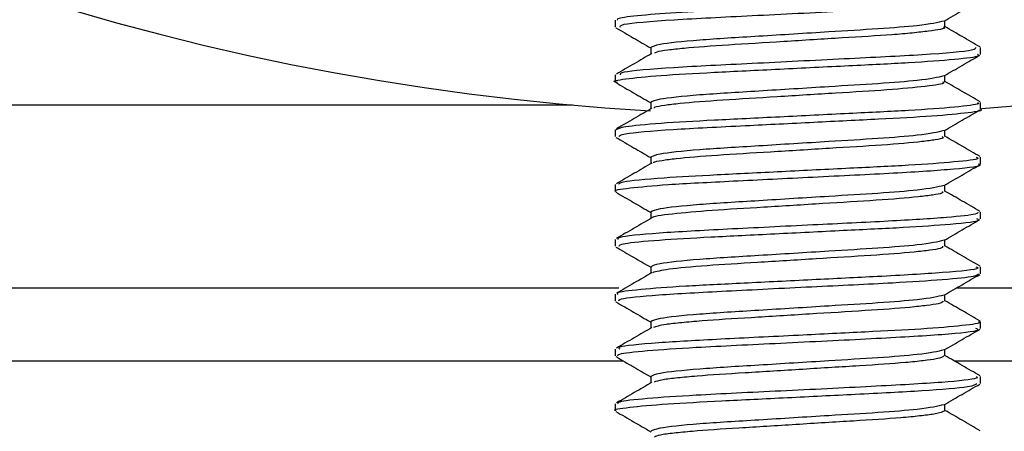
# Model space of a CAD drawing. Extents: x 0 to 16.5, y 0 to 11.7.
# Drawn here: x 9.8 to 10, y 6.1 to 6.2 of the extents above; entities that cross this region are included whole.
import ezdxf

# ---------------------------------------------------------------- set-up
doc = ezdxf.new("R2010")
doc.units = 0
doc.linetypes.add('SLD-SOLID', pattern=[0])
doc.layers.get('0').update_dxf_attribs({"linetype": 'CONTINUOUS'})
doc.layers.add('BRAND_TABLE', color=5, linetype='SLD-SOLID')
doc.styles.add('SLDTEXTSTYLE14', font='TXT', dxfattribs={"width": 0.75})
doc.dimstyles.new('SLDDIMSTYLE1', dxfattribs={"dimtxt": 0.1377952755905512, "dimasz": 0.13, "dimexe": 0, "dimexo": 0.0625, "dimgap": 0.0344488188976378, "dimtad": 1, "dimlfac": 10, "dimrnd": 1e-09, "dimzin": 12, "dimtxsty": 'SLDTEXTSTYLE14', "dimsah": 1, "dimcen": 0.09, "dimazin": 3, "dimtfac": 1, "dimtmove": 0, "dimatfit": 3, "dimtolj": 1, "dimtzin": 12})

# ---------------------------------------------------------------- blocks, each defined once
blk = doc.blocks.new('_D_2')
at = {"layer": 'BRAND_TABLE'}
for p, q in [((8.094369427721835, 6.437403004937574), (8.094369427721835, 6.687403004937573)), ((9.889233924674738, 6.437403004937574), (8.054999348981678, 6.437403004937574)), ((8.094369427721835, 5.662883030736519), (8.094369427721835, 6.437403004937574)), ((8.562462271101523, 5.662883030736519), (8.054999348981678, 5.662883030736519)), ((8.094369427721835, 5.662883030736519), (8.094369427721835, 5.412883030736519))]:
    blk.add_line(p, q, dxfattribs=at)
for points in [[(8.094369427721835, 6.437403004937574), (8.114369427721835, 6.567403004937574), (8.074369427721836, 6.567403004937574)], [(8.094369427721835, 5.662883030736519), (8.074369427721836, 5.532883030736519), (8.114369427721835, 5.532883030736519)]]:
    blk.add_solid(points, dxfattribs=at)
at = {"layer": 'BRAND_TABLE', "insert": (7.916741990139985, 5.847229276253781), "char_height": 0.1377952755905512, "attachment_point": 1, "rotation": 90, "style": 'SLDTEXTSTYLE14'}
blk.add_mtext('7.75', dxfattribs=at)

msp = doc.modelspace()

# ---------------------------------------------------------------- linework, layer by layer
at = {"color": 7, "linetype": 'SLD-SOLID'}
for p, q in [((9.9089189640562, 6.172034080599131), (9.9089189640562, 6.171296902491815)), ((9.948289042796356, 6.168342609352664), (9.948289042796356, 6.169078082760821)), ((9.9089189640562, 6.166129579627946), (9.9089189640562, 6.165390517448497)), ((9.90433600667237, 6.162883030736523), (9.69497901098116, 6.162883030736521)), ((9.948289042796356, 6.162436791814909), (9.948289042796356, 6.163175286483516)), ((9.9089189640562, 6.16022319465611), (9.9089189640562, 6.159486496217576)), ((9.948289042796356, 6.156533048896753), (9.948289042796356, 6.157270963218512)), ((9.9089189640562, 6.154318783687226), (9.9089189640562, 6.153576606456848)), ((9.948289042796356, 6.150627445070155), (9.948289042796356, 6.151361977905256)), ((9.9089189640562, 6.148412328788996), (9.9089189640562, 6.147675387405993)), ((9.948289042796356, 6.144717847826678), (9.948289042796356, 6.145459755379533)), ((9.67886570551962, 6.143197991366441), (9.909320646011308, 6.143197991366442)), ((9.945725612074595, 6.143197991366443), (10.17834230125916, 6.143197991366445)), ((9.9089189640562, 6.142504819795322), (9.9089189640562, 6.141768651224494)), ((9.948289042796356, 6.13881586144337), (9.948289042796356, 6.139554686597834)), ((9.9089189640562, 6.136599725075986), (9.9089189640562, 6.13586282048771)), ((8.676635499447986, 6.13532397561841), (9.909790312847706, 6.13532397561841)), ((9.945452448227703, 6.13532397561841), (10.55065124747948, 6.135323975618408)), ((9.948289042796356, 6.13290576876939), (9.948289042796356, 6.133646879570339)), ((9.9089189640562, 6.130695497614075), (9.9089189640562, 6.129954666986768))]:
    msp.add_line(p, q, dxfattribs=at)
for radius, start, end in [(0.2755905511811024, 202.7716832336746, 266.6952615713022), (0.2755905511811027, 274.1198488585232, 337.2283167733635)]:
    msp.add_arc((9.928604003395636, 6.43740300493757), radius, start, end, dxfattribs=at)
for points, knots in [([(9.94811298762329, 6.174983902802495), (9.948058246166969, 6.174908710967387), (9.947930949761723, 6.174733859018676), (9.945180374092514, 6.174421344124378), (9.940624627418515, 6.174099490027733), (9.934703042379923, 6.173817146192714), (9.928105650659802, 6.17348403855727), (9.921569492983416, 6.173156072882863), (9.915799904736081, 6.172875279052644), (9.911503644823089, 6.172546853368518), (9.909112191952365, 6.172253621877355), (9.909146440404426, 6.17209442183347), (9.909159421518131, 6.172034080599131)], [0, 0, 0, 0, 0.08161224466707968, 0.1897820421386567, 0.2966542976246488, 0.4001991012806355, 0.5080646811449789, 0.6154763580406594, 0.7188919371638767, 0.8263383701360532, 0.9341774232752853, 1, 1, 1, 1]), ([(9.909460823069816, 6.171296902491815), (9.909438980515493, 6.171390857715549), (9.909382132407309, 6.171635388489921), (9.914734927790555, 6.17209134789636), (9.923531791757096, 6.172512889438033), (9.933737732412407, 6.173032295060816), (9.942517988599787, 6.173453714837827), (9.947840839178026, 6.173908842070265), (9.94777005746488, 6.17415239823443), (9.947743027878298, 6.174245405624815)], [0, 0, 0, 0, 0.1010736495361886, 0.263057409766255, 0.4194569147815745, 0.5815326302409864, 0.7379258998243966, 0.8999211199234944, 1, 1, 1, 1]), ([(9.944364029298887, 6.171939812267492), (9.94500761786858, 6.172312968038746), (9.946291196862003, 6.173057193358794), (9.947574233775088, 6.173800582917692), (9.948213953918437, 6.17417123575732)], [0, 0, 0, 0, 0.5014016067489556, 1, 1, 1, 1]), ([(9.944358675505281, 6.171941931413699), (9.943658661254604, 6.171773747255767), (9.94246152199417, 6.171486124742013), (9.93740976387596, 6.171089855922997), (9.931457008355741, 6.170739374203633), (9.924321319887458, 6.170285047653819), (9.917612745131539, 6.169889377447961), (9.91342615941699, 6.169441445744066), (9.912964046466898, 6.169188743983347), (9.912764364639445, 6.169079550009513)], [0, 0, 0, 0, 0.1715740179927415, 0.2934197308284311, 0.4133163534568889, 0.5709543701866809, 0.722779569627927, 0.8802113592950722, 1, 1, 1, 1]), ([(9.94445330035806, 6.171294742245974), (9.944453240118827, 6.171418882650749), (9.944453127369709, 6.171651234903716), (9.944453236331094, 6.171883422933255), (9.944453287076946, 6.171991558298777)], [0, 0, 0, 0, 0.5342767422733561, 1, 1, 1, 1]), ([(9.94823333032103, 6.169145647530409), (9.947589015081888, 6.169518823350055), (9.946329381645436, 6.170248380423279), (9.945068980457906, 6.170979333867552), (9.944453287221956, 6.17133639723427)], [0, 0, 0, 0, 0.5115101111920857, 1, 1, 1, 1]), ([(9.90899405309618, 6.171218479767645), (9.909633771873885, 6.170847828734662), (9.910887064351012, 6.170121675044218), (9.91214088666512, 6.169394704771511), (9.912754719756538, 6.169038802340327)], [0, 0, 0, 0, 0.5104305574165322, 1, 1, 1, 1]), ([(9.944254999475849, 6.171299392070305), (9.944317410725473, 6.171274664592688), (9.94468137990669, 6.171130459183618), (9.943274266462783, 6.170912303907275), (9.941036352092036, 6.170649706820441), (9.938094330964395, 6.170398788358003), (9.934364917300906, 6.170177472062455), (9.930278264974923, 6.16992226496394), (9.92605885595115, 6.169659303511432), (9.92095828591581, 6.16935251780941), (9.916812906359235, 6.169060188350503), (9.914540063420917, 6.1687983138382), (9.913260769218612, 6.168613165741755), (9.913197679632841, 6.16850692601193), (9.913170093995134, 6.168460473167754)], [0, 0, 0, 0, 0.02722102566974305, 0.1587472528558169, 0.2259632422769925, 0.2921335263642564, 0.4200356441723427, 0.4865888578842512, 0.5538554691806239, 0.6845143674160981, 0.8138364674227322, 0.8810334610607753, 0.9479824157643495, 1, 1, 1, 1]), ([(9.909181273197637, 6.16530878497178), (9.909086803784799, 6.165327915776833), (9.908421872223899, 6.165462569689496), (9.90981283282283, 6.165698663084544), (9.913439000230326, 6.166085598844655), (9.919439003104722, 6.166413455788623), (9.926644104549808, 6.166764903706796), (9.934122771718613, 6.167146080097514), (9.94087643326836, 6.16746420801619), (9.9457794021452, 6.167830844179752), (9.948283499125296, 6.16813561935445), (9.948037606673628, 6.168294991675148), (9.947964138285794, 6.168342609352664)], [0, 0, 0, 0, 0.01900207470247243, 0.1337478323655595, 0.2523246704950559, 0.3667244382171109, 0.4828875657096553, 0.6012209821264658, 0.7148207486592646, 0.8321265341251373, 0.9498423281616986, 1, 1, 1, 1]), ([(9.912885465615002, 6.168455307498028), (9.912250576216346, 6.168085655019457), (9.910977540575287, 6.167344453825952), (9.90969467786089, 6.166601794816652), (9.909051605511372, 6.166229515329035)], [0, 0, 0, 0, 0.4987208355980376, 1, 1, 1, 1]), ([(9.947743029379865, 6.169078082760821), (9.947770057059248, 6.16898507501742), (9.94784083361521, 6.168741518489245), (9.942517971818626, 6.168286390941326), (9.933737709300678, 6.167864971117024), (9.923531768524573, 6.167345565487008), (9.914734910738616, 6.166924023989795), (9.909382126696224, 6.166468064894761), (9.909438980144616, 6.166223534490627), (9.909460824699918, 6.166129579627946)], [0, 0, 0, 0, 0.1000792509823048, 0.2620744684287435, 0.4184677416814916, 0.5805434587723459, 0.7369429627582703, 0.8989267289712106, 1, 1, 1, 1]), ([(9.912754706494306, 6.169080173070607), (9.912754765814949, 6.168958249860584), (9.912754879450489, 6.168724691882995), (9.912754770369645, 6.168490968711435), (9.912754718231778, 6.168379254985358)], [0, 0, 0, 0, 0.522025457162224, 1, 1, 1, 1]), ([(9.944364029298887, 6.166034300456468), (9.945007736820632, 6.166407519041377), (9.946291348699374, 6.167151751154209), (9.947574352633247, 6.167895133862372), (9.948213953918437, 6.168265723946297)], [0, 0, 0, 0, 0.5014814309582594, 1, 1, 1, 1]), ([(9.944358675505281, 6.166036419602677), (9.943658661298402, 6.165868235445461), (9.942461522112865, 6.165580612932931), (9.937409763558868, 6.165184344106782), (9.931457009692997, 6.164833862414501), (9.924321313214095, 6.164379535733541), (9.917612769179561, 6.163983866030648), (9.913426397993055, 6.163535967072201), (9.912964292745428, 6.163283294670824), (9.91276464554519, 6.163174130497137)], [0, 0, 0, 0, 0.1715796903124272, 0.2934294314260788, 0.4133300178946375, 0.5709732462132002, 0.7228034650686771, 0.880240459506627, 1, 1, 1, 1]), ([(9.94445330035806, 6.16538923043495), (9.944453233597395, 6.1655134310445), (9.944453108695974, 6.165745795908403), (9.944453229433606, 6.165977969749038), (9.944453285636147, 6.166086045083366)], [0, 0, 0, 0, 0.5345068418026945, 0.9999999999999999, 0.9999999999999999, 0.9999999999999999, 0.9999999999999999]), ([(9.90899405309618, 6.165312967956621), (9.909633652885269, 6.164942379706771), (9.910886913870003, 6.16421623219569), (9.912140769051353, 6.163489254760456), (9.912754721196293, 6.163133289125568)], [0, 0, 0, 0, 0.5103484404940184, 1, 1, 1, 1]), ([(9.94419338691768, 6.165393521400749), (9.944267036581566, 6.16535599720206), (9.944573546035368, 6.165199831904919), (9.942592635463894, 6.164897301864684), (9.938503548977888, 6.164509596813357), (9.933679884782451, 6.164230194789781), (9.92955578551333, 6.163971841745937), (9.925348728154294, 6.163709182636986), (9.920326615714178, 6.163412377668046), (9.916325292985713, 6.163110276189561), (9.91422513706158, 6.162847899214809), (9.91312621900677, 6.162679084556869), (9.913127821953852, 6.162586832822716), (9.91312839215277, 6.162554017117398)], [0, 0, 0, 0, 0.04184395345111906, 0.1741429171701136, 0.3064478921783808, 0.434689700138757, 0.5015799254943154, 0.5688764649605959, 0.6987404352051036, 0.8290588558829884, 0.8963780113342683, 0.9631396777989027, 1, 1, 1, 1]), ([(9.94823333032103, 6.163240135719385), (9.947588909304729, 6.163613369930325), (9.946329295976051, 6.16434290974192), (9.945068873371634, 6.165073881205754), (9.944453285810809, 6.165430886022137)], [0, 0, 0, 0, 0.511602252555867, 1, 1, 1, 1]), ([(9.947964137792741, 6.163175286483516), (9.94803760820857, 6.163127668450741), (9.948283506195576, 6.1629682957526), (9.945779272631027, 6.162663520707151), (9.9408768354112, 6.162296881948257), (9.93412120550134, 6.16197876410843), (9.926650064685422, 6.16159754862754), (9.919417270395074, 6.161246244416945), (9.913519911374095, 6.160917855650371), (9.90959854227478, 6.160542135388728), (9.90919822681986, 6.16032561670513), (9.909008861502898, 6.160223194656111)], [0, 0, 0, 0, 0.0515659793539059, 0.1725860726072168, 0.2931846206448936, 0.4099731443500772, 0.5316281909511794, 0.6510520009669447, 0.7686629921775895, 0.8905682874031069, 1, 1, 1, 1]), ([(9.912754706494306, 6.163174661259584), (9.912754772202044, 6.163052798122107), (9.912754898128565, 6.162819251804462), (9.912754777281446, 6.162585513332055), (9.912754719491664, 6.162473738262383)], [0, 0, 0, 0, 0.5217943006131546, 1, 1, 1, 1]), ([(9.912885465615, 6.162549795687004), (9.912250767322508, 6.162180213423713), (9.910977948172933, 6.161439055951536), (9.90969486978233, 6.160696353362638), (9.909051605511372, 6.160324003518012)], [0, 0, 0, 0, 0.4986555181122934, 1, 1, 1, 1]), ([(9.909326864458736, 6.159486496217576), (9.909385361855872, 6.159587410107427), (9.909526078203827, 6.159830159951567), (9.914666694680328, 6.160272822737095), (9.922273351228275, 6.16064118802924), (9.930319085026863, 6.16104742313329), (9.937436460328557, 6.161397579445337), (9.943453616915694, 6.161717496434489), (9.947138291032683, 6.162097414954612), (9.94871149265695, 6.162320681922035), (9.94827596246004, 6.162435079241235), (9.948269442398601, 6.162436791814909)], [0, 0, 0, 0, 0.1082665666077563, 0.2604368160642336, 0.4070678088699282, 0.5270739370169859, 0.6451840986796465, 0.7609549433399398, 0.8812265894992675, 0.9982219144867686, 1, 1, 1, 1]), ([(9.944364029298887, 6.160128788645444), (9.945007855501615, 6.160502070096729), (9.946291500159552, 6.161246309363194), (9.947574471213615, 6.16198968485767), (9.948213953918437, 6.162360212135273)], [0, 0, 0, 0, 0.5015610813694148, 1, 1, 1, 1]), ([(9.944358675505281, 6.160130907791653), (9.943658661342214, 6.159962723635155), (9.942461522231604, 6.159675101123852), (9.937409763241664, 6.159278832290566), (9.931457011030718, 6.15892835062538), (9.92432130653841, 6.158474023813223), (9.91761279323596, 6.158078354613471), (9.913426636585477, 6.157630488403229), (9.912964539040061, 6.157377845363814), (9.912764926476157, 6.15726871099305)], [0, 0, 0, 0, 0.171585363516598, 0.2934391335363412, 0.4133436844630825, 0.5709921251830592, 0.7228273642354445, 0.8802695642557792, 1, 1, 1, 1]), ([(9.94445330035806, 6.159483718623926), (9.944453226738544, 6.159607979707799), (9.9444530890638, 6.159840358480068), (9.944453222184086, 6.160072516748461), (9.944453284120286, 6.160180531844142)], [0, 0, 0, 0, 0.534735090725415, 1, 1, 1, 1]), ([(9.90899405309618, 6.159407456145597), (9.909633534174942, 6.159036930730903), (9.910886763788453, 6.158310789743038), (9.912140651757563, 6.157583804782075), (9.912754722711108, 6.157227775886998)], [0, 0, 0, 0, 0.5102664921634237, 1, 1, 1, 1]), ([(9.944162378592825, 6.159486981565914), (9.944240348255201, 6.159436603720926), (9.944409514244565, 6.159327302003697), (9.943456424968462, 6.159144941018971), (9.94160441592957, 6.158882385967689), (9.937876406006549, 6.158565958783162), (9.93299310070742, 6.158281898281551), (9.928828766652122, 6.158021273929998), (9.92464555702317, 6.157759623130985), (9.919710891689162, 6.15747150081511), (9.915859293552819, 6.157159908149848), (9.913944667874256, 6.156897666444637), (9.912999902914393, 6.156745624447033), (9.91304388700867, 6.156666864838032), (9.913054734210844, 6.156647441421089)], [0, 0, 0, 0, 0.05658970237596728, 0.1227792028146645, 0.1900178033223557, 0.3215972599225236, 0.4502196549571892, 0.5172869544163025, 0.5844502780393854, 0.7134559994305306, 0.8445660343978179, 0.9118440659848236, 0.9782592945280864, 1, 1, 1, 1]), ([(9.94823333032103, 6.157334623908363), (9.947588803218723, 6.157707916476588), (9.946329209661227, 6.158437438807482), (9.945068765928635, 6.159168428534937), (9.944453284328276, 6.159525374835408)], [0, 0, 0, 0, 0.5116945053196996, 1, 1, 1, 1]), ([(9.909037308540084, 6.153576606456848), (9.908998790518641, 6.153587844028197), (9.90857618183277, 6.15371113943855), (9.910292051263053, 6.15395153010457), (9.914448758303864, 6.154350556946295), (9.921554507014255, 6.154699568942199), (9.93041956975303, 6.155151764664591), (9.93935039772412, 6.155567488318025), (9.945851793722207, 6.156010692134461), (9.948610519147948, 6.156346893062906), (9.948142392650823, 6.156510714836124), (9.948078572284556, 6.156533048896753)], [0, 0, 0, 0, 0.01180847282361321, 0.1295591776331653, 0.2498687722398258, 0.385892885071189, 0.5266989891420683, 0.6754940876392058, 0.8254038086278705, 0.9761970472714135, 0.9999999999999999, 0.9999999999999999, 0.9999999999999999, 0.9999999999999999]), ([(9.912885465615, 6.156644283875981), (9.912250958718214, 6.156274771788332), (9.910978356365531, 6.155533657776066), (9.909695062032421, 6.154790911876234), (9.909051605511372, 6.154418491706988)], [0, 0, 0, 0, 0.4985900705336755, 1, 1, 1, 1]), ([(9.947801065997323, 6.157270963218512), (9.947932238248752, 6.157219846588601), (9.948351154564183, 6.15705659872157), (9.945689943002739, 6.156753848703626), (9.940888903271727, 6.156392097441262), (9.934236624700828, 6.156078900286706), (9.926885583055148, 6.155704185452808), (9.919722583020299, 6.155354663647838), (9.913511371245832, 6.155015359560626), (9.909393170554837, 6.15462922542434), (9.909316681686919, 6.154408636490641), (9.9092855253678, 6.154318783687226)], [0, 0, 0, 0, 0.05445264398589619, 0.1739018789077724, 0.2928379374222281, 0.4079800261527617, 0.5279306995151248, 0.6459667696112346, 0.7616900033232658, 0.9029288508543689, 1, 1, 1, 1]), ([(9.912754706494306, 6.15726914944856), (9.912754778914163, 6.157147346633821), (9.912754917765222, 6.156913813311055), (9.912754784549898, 6.156680058175228), (9.91275472081503, 6.156568221544074)], [0, 0, 0, 0, 0.521565031042207, 1, 1, 1, 1]), ([(9.944364029298887, 6.15422327683442), (9.945007973912338, 6.154596621205318), (9.94629165124821, 6.155340867988945), (9.947574589517052, 6.156084235903981), (9.948213953918437, 6.156454700324248)], [0, 0, 0, 0, 0.5016405567493747, 1, 1, 1, 1]), ([(9.90899405309618, 6.153501944334574), (9.909633415742022, 6.153131481807462), (9.910886614100864, 6.152405347689357), (9.912140534783079, 6.151678354836788), (9.912754724301108, 6.151322262624528)], [0, 0, 0, 0, 0.5101847136428899, 1, 1, 1, 1]), ([(9.944358675505281, 6.154225395980629), (9.943658661386042, 6.154057211824849), (9.942461522350385, 6.153769589314773), (9.937409762924352, 6.153373320474347), (9.931457012368902, 6.153022838836264), (9.924321299860399, 6.15256851189287), (9.917612817300741, 6.152172843196431), (9.913426875194242, 6.151725009737149), (9.912964785350777, 6.151472396062315), (9.912765207432336, 6.151363291497247)], [0, 0, 0, 0, 0.1715910376051001, 0.2934488371589554, 0.4133573531618537, 0.5710110070957465, 0.722851267127582, 0.8802986735417406, 1, 1, 1, 1]), ([(9.944161649398657, 6.153577615188002), (9.944216122911516, 6.153515148836517), (9.94432198855806, 6.153393749640093), (9.943187775908228, 6.153194813130371), (9.94115781649303, 6.152931861697825), (9.937268845742123, 6.152624016768853), (9.93229434904251, 6.152332784394009), (9.928100472059043, 6.152070652776577), (9.923956427067376, 6.151810862811613), (9.919050787402202, 6.151528429011966), (9.914909120010213, 6.151147330222075), (9.912832035687517, 6.15087274754315), (9.912943796847753, 6.150747353125808), (9.912949207376679, 6.150741282590028)], [0, 0, 0, 0, 0.07065660685975861, 0.1373164126076634, 0.2047241242042308, 0.3357513805902907, 0.4652629565252958, 0.5325909514310936, 0.5997039078267647, 0.7283570340525455, 0.8604355550304235, 0.9932434714823678, 1, 1, 1, 1]), ([(9.94445330035806, 6.153578206812903), (9.944453219541973, 6.153702528651422), (9.944453068472969, 6.153934922681068), (9.944453214582609, 6.154167063938652), (9.944453282529231, 6.154275018581015)], [0, 0, 0, 0, 0.5349614132027691, 1, 1, 1, 1]), ([(9.94823333032103, 6.151429112097339), (9.947588696822786, 6.15180246298937), (9.946329122694259, 6.152531967623778), (9.945068658128076, 6.15326297585563), (9.944453282774434, 6.153619863674026)], [0, 0, 0, 0, 0.5117868679926516, 1, 1, 1, 1]), ([(9.948007698695822, 6.151361977905256), (9.948005034253834, 6.151290656694163), (9.947998257098376, 6.151109247251867), (9.944775755817686, 6.150750590286446), (9.938651416796459, 6.150374405430227), (9.930007637614988, 6.149960868246302), (9.920807904123189, 6.149501034943983), (9.91317643526476, 6.149098575107409), (9.909181809654385, 6.148688225650435), (9.909204148383813, 6.14848059678533), (9.909211493317754, 6.148412328788996)], [0, 0, 0, 0, 0.07784899474660988, 0.1980132208032524, 0.3360202102158586, 0.4743268332814204, 0.6258231653995874, 0.7730627167120452, 0.9253834305930208, 1, 1, 1, 1]), ([(9.912754706494306, 6.151363637637536), (9.912754785951124, 6.151241895404896), (9.912754938360623, 6.151008376465504), (9.912754792175214, 6.150774603249646), (9.912754722201774, 6.150662704830344)], [0, 0, 0, 0, 0.5213377251473539, 1, 1, 1, 1]), ([(9.912885465615, 6.150738772064956), (9.912251150404135, 6.150369330113747), (9.910978765158239, 6.149628259302449), (9.909695254612016, 6.148885470357831), (9.909051605511372, 6.148512979895965)], [0, 0, 0, 0, 0.4985244939851216, 1, 1, 1, 1]), ([(9.909340590610851, 6.147675387405993), (9.909378803061527, 6.147774052172916), (9.909460357605088, 6.147984626472385), (9.913352081249569, 6.148352877398819), (9.91904286813391, 6.148680267558586), (9.926125616251309, 6.149021464028981), (9.933497175794955, 6.149398936971235), (9.940270580098641, 6.149715738417676), (9.945573704731116, 6.150091829234145), (9.948443536384024, 6.150410401116707), (9.94799879467439, 6.150584647049903), (9.947889557894245, 6.150627445070155)], [0, 0, 0, 0, 0.1060213532119392, 0.2262750207345417, 0.3425538920597385, 0.4599394711839674, 0.5800777082237956, 0.6955210479623496, 0.8139394264214961, 0.9543000858040305, 1, 1, 1, 1]), ([(9.944364029298887, 6.148317765023398), (9.94500809205361, 6.148691172367657), (9.946291801970975, 6.149435427034658), (9.947574707544407, 6.150178787001706), (9.948213953918437, 6.150549188513225)], [0, 0, 0, 0, 0.5017198558731435, 1, 1, 1, 1]), ([(9.944358675505281, 6.148319884169606), (9.943658661429884, 6.148151700014543), (9.942461522469205, 6.147864077505695), (9.937409762606928, 6.147467808658127), (9.931457013707556, 6.147117327047157), (9.92432129318006, 6.146662999972476), (9.917612841373904, 6.146267331779528), (9.913427113819331, 6.145819531073957), (9.912965031677562, 6.145566946766323), (9.912765488413712, 6.145457872009722)], [0, 0, 0, 0, 0.1715967125777827, 0.2934585422936637, 0.4133710239905882, 0.5710298919507609, 0.7228751737444546, 0.8803277873637384, 1, 1, 1, 1]), ([(9.94445330035806, 6.147672695001879), (9.944453212007392, 6.147797077885821), (9.944453046923273, 6.14802948857163), (9.944453206629243, 6.148261611326459), (9.944453280862856, 6.148369505293899)], [0, 0, 0, 0, 0.5351857360159136, 1, 1, 1, 1]), ([(9.90899405309618, 6.147596432523549), (9.909633297585643, 6.14722603293685), (9.910886464801766, 6.146499906037723), (9.912140418127233, 6.145772904925015), (9.912754725966423, 6.14541674933807)], [0, 0, 0, 0, 0.5101031061440242, 1, 1, 1, 1]), ([(9.94419090280979, 6.147670957386177), (9.944203802484434, 6.147595239607126), (9.94422678548231, 6.14746033530893), (9.942887107169394, 6.147244448958082), (9.940687606676276, 6.146981673079718), (9.9366463997814, 6.146683758458289), (9.931587740175136, 6.146382968619071), (9.92737707456552, 6.146120162535588), (9.923258607435306, 6.145862774315545), (9.918545303749651, 6.145585268346448), (9.914306784190265, 6.14519736944628), (9.913379572084759, 6.144950694025359), (9.912926940276696, 6.14483027590192)], [0, 0, 0, 0, 0.08545016830973598, 0.1522442302337057, 0.2194774973573955, 0.3493047960396873, 0.479388554356016, 0.5466344655912958, 0.6133566530665425, 0.7413523879057143, 0.8737374807580034, 1, 1, 1, 1]), ([(9.94823333032103, 6.145523600286315), (9.947588590115826, 6.145897009469184), (9.946329035068414, 6.146626496194596), (9.945068549969118, 6.147357523168352), (9.94445328114937, 6.147714352537934)], [0, 0, 0, 0, 0.5118793390783485, 1, 1, 1, 1]), ([(9.912885465615, 6.144833260253933), (9.912251342380937, 6.144463888400396), (9.91097917455623, 6.143722860533603), (9.909695447521967, 6.142980028807819), (9.909051605511372, 6.142607468084941)], [0, 0, 0, 0, 0.4984587895931925, 1, 1, 1, 1]), ([(9.947793711064808, 6.145459755379533), (9.947919147264603, 6.145406821144482), (9.948380948464843, 6.14521194045358), (9.944663743869459, 6.144827732595258), (9.937965717719496, 6.144440633344301), (9.930118362767494, 6.144060639562342), (9.922775020930725, 6.143686008193364), (9.916166758023214, 6.14337351699459), (9.9113800070488, 6.143010786121214), (9.908931615362011, 6.142710008474978), (9.90916490861113, 6.142552388689776), (9.909235315393692, 6.142504819795322)], [0, 0, 0, 0, 0.05664741591955237, 0.2085509980750298, 0.3563600872879688, 0.4746428397770038, 0.5946180003316417, 0.709791692152169, 0.8289392478698818, 0.9483746862562727, 1, 1, 1, 1]), ([(9.912754706494306, 6.145458125826512), (9.91275479331277, 6.145336444444148), (9.912754959914938, 6.145102941328406), (9.912754800157595, 6.144869148563743), (9.912754723651792, 6.144757188121106)], [0, 0, 0, 0, 0.5211124570202051, 0.9999999999999999, 0.9999999999999999, 0.9999999999999999, 0.9999999999999999]), ([(9.909342741337376, 6.141768651224494), (9.909307760200884, 6.141845569930111), (9.909213519283615, 6.142052792739303), (9.913286097100736, 6.142457865203768), (9.920676025086292, 6.142851448697066), (9.930087612130693, 6.143321467896264), (9.9385484431227, 6.14372359249275), (9.944511695283893, 6.144090440577183), (9.947857090817326, 6.144441230424309), (9.948004092055195, 6.144634926790615), (9.948067022997988, 6.144717847826678)], [0, 0, 0, 0, 0.08343676836485618, 0.2247827936226342, 0.3720597572291929, 0.523444873466883, 0.6722828186133165, 0.7896365309523138, 0.9099438098092029, 1, 1, 1, 1]), ([(9.944364029298887, 6.142412253212374), (9.945008209926232, 6.142785723584249), (9.946291952333466, 6.143529986503482), (9.947574825296526, 6.144273338151231), (9.948213953918437, 6.144643676702201)], [0, 0, 0, 0, 0.5017989775193892, 1, 1, 1, 1]), ([(9.90899405309618, 6.141690920712525), (9.909633179704938, 6.14132058411947), (9.910886315885728, 6.140594464791202), (9.912140301789368, 6.139867455047173), (9.912754727707181, 6.139511236027535)], [0, 0, 0, 0, 0.5100216708722355, 1, 1, 1, 1]), ([(9.944358675505281, 6.142414372358582), (9.943658661473743, 6.142246188204236), (9.942461522588067, 6.141958565696616), (9.937409762289391, 6.141562296841904), (9.931457015046675, 6.141211815258058), (9.924321286497394, 6.140757488052046), (9.917612865455457, 6.140361820362764), (9.913427352460731, 6.139914052413653), (9.912965278020396, 6.139661497475835), (9.912765769420266, 6.139552452530471)], [0, 0, 0, 0, 0.1716023884344896, 0.2934682489401989, 0.4133846969489081, 0.57104877974758, 0.7228990840854013, 0.8803569057209668, 0.9999999999999999, 0.9999999999999999, 0.9999999999999999, 0.9999999999999999]), ([(9.944250717213592, 6.141764920944573), (9.944201846325969, 6.141675419072595), (9.94412037236337, 6.141526208110309), (9.942555034760696, 6.141293908674398), (9.940193927956608, 6.141032036867928), (9.936006631907878, 6.140743049731977), (9.930875790356525, 6.140432699683623), (9.926654338462653, 6.140169802344071), (9.922588213829949, 6.139915977550462), (9.918877461094205, 6.139694886938222), (9.916025856126572, 6.139442605507115), (9.913865444631144, 6.139199179811653), (9.913355886832269, 6.139031979432295), (9.91303883078292, 6.13892794434178)], [0, 0, 0, 0, 0.1004144516906528, 0.1674036155088469, 0.2345222007515599, 0.3634902532714591, 0.494398899204374, 0.5616221905081078, 0.6280161438635251, 0.7558211177514225, 0.8220986930041249, 0.8893065993808288, 1, 1, 1, 1]), ([(9.94445330035806, 6.141767183190855), (9.944453204134522, 6.141891627421106), (9.944453024414496, 6.142124056209791), (9.944453198324045, 6.142356158918445), (9.94445327912103, 6.142463991982701)], [0, 0, 0, 0, 0.5354079886374667, 1, 1, 1, 1]), ([(9.94823333032103, 6.139618088475292), (9.947588483096752, 6.139991555916562), (9.946328946776953, 6.140721024523751), (9.945068441450934, 6.14145207047363), (9.944453279453164, 6.141808841427076)], [0, 0, 0, 0, 0.5119719170789704, 1, 1, 1, 1]), ([(9.948060798604946, 6.139554686597834), (9.948130091033146, 6.13952969782807), (9.948507500411319, 6.139393593547954), (9.946546982250565, 6.139129531717357), (9.942277502650635, 6.138756360922548), (9.935944016210298, 6.138444585042717), (9.928276938072003, 6.138057842670166), (9.920058049242746, 6.137656654674426), (9.913026759029854, 6.137268378017525), (9.909019078857362, 6.136874793766665), (9.909338239767527, 6.13666661885083), (9.909440797167287, 6.136599725075986)], [0, 0, 0, 0, 0.02663465938080345, 0.1450688119286969, 0.2649944923245849, 0.3801422903346631, 0.4994089572671922, 0.6391421523984755, 0.7757087164918824, 0.9279274808010611, 1, 1, 1, 1]), ([(9.912754706494306, 6.139552614015489), (9.91275480099894, 6.139430993760039), (9.91275498242834, 6.139197507958162), (9.912754808497235, 6.138963694125677), (9.912754725164984, 6.138851671416277)], [0, 0, 0, 0, 0.5208892980808972, 0.9999999999999999, 0.9999999999999999, 0.9999999999999999, 0.9999999999999999]), ([(9.912885465615, 6.138927748442909), (9.91225153464929, 6.138558446648716), (9.91097958456469, 6.137817461472453), (9.909695640763136, 6.137074587226597), (9.909051605511372, 6.136701956273917)], [0, 0, 0, 0, 0.4983929584882764, 1, 1, 1, 1]), ([(9.909232543293474, 6.13586282048771), (9.909205054734239, 6.135928205822512), (9.90913064329205, 6.136105203715311), (9.912078438949033, 6.136437452885149), (9.917928553805954, 6.136827168552717), (9.926752867995821, 6.137240886721011), (9.936813350979754, 6.137740905110475), (9.944496321934313, 6.138166144952493), (9.948354013322133, 6.13856435143038), (9.947910885453451, 6.138760995530494), (9.94778724780034, 6.13881586144337)], [0, 0, 0, 0, 0.07141811286418373, 0.1933286037769549, 0.3133988810047403, 0.4710318339309418, 0.6318921158117907, 0.7888870352739576, 0.9410971113652531, 1, 1, 1, 1]), ([(9.944364029298887, 6.136506741401351), (9.94500832753101, 6.136880274855604), (9.946292102341255, 6.137624546398571), (9.947574942774251, 6.138367889352945), (9.948213953918437, 6.138738164891177)], [0, 0, 0, 0, 0.5018779204749461, 1, 1, 1, 1]), ([(9.944358675505281, 6.136508860547558), (9.943658661517615, 6.136340676393932), (9.942461522706973, 6.136053053887541), (9.937409761971747, 6.13565678502568), (9.931457016386263, 6.135306303468965), (9.9243212798124, 6.134851976131577), (9.917612889545397, 6.134456308946135), (9.913427591118426, 6.134008573756234), (9.912965524379265, 6.133756048190848), (9.91276605045199, 6.13364703305949)], [0, 0, 0, 0, 0.1716080651750694, 0.2934779570983012, 0.4133983720364501, 0.5710676704857023, 0.722922998149787, 0.880386028612653, 0.9999999999999999, 0.9999999999999999, 0.9999999999999999, 0.9999999999999999]), ([(9.94445330035806, 6.135861671379832), (9.944453195923085, 6.135986177267036), (9.94445300094643, 6.136218625651353), (9.944453189667065, 6.136450706720885), (9.944453277303623, 6.136558478647335)], [0, 0, 0, 0, 0.5356281032856098, 1, 1, 1, 1]), ([(9.90899405309618, 6.135785408901503), (9.909633062099045, 6.13541513535572), (9.910886167347336, 6.13468902395284), (9.912140185768815, 6.133962005203679), (9.912754729523517, 6.133605722692834)], [0, 0, 0, 0, 0.5099404090263896, 1, 1, 1, 1]), ([(9.944340002388442, 6.135859899260636), (9.9442091514406, 6.135755899337614), (9.944002176683126, 6.13559139644941), (9.942192733512625, 6.135343282136175), (9.939677155553827, 6.135083153075238), (9.935347798643129, 6.134800500240742), (9.929128174215991, 6.134419024466988), (9.92283393957168, 6.134025892943639), (9.918309676219735, 6.133748372786252), (9.91559723222663, 6.133492323659695), (9.913692967546758, 6.133263567137663), (9.913330572434646, 6.133113287990569), (9.913118150174187, 6.133025200058204)], [0, 0, 0, 0, 0.1155243265082147, 0.1827317253345798, 0.2497579193710108, 0.3782556185104549, 0.5100476896059224, 0.6426960135447803, 0.7707048541504045, 0.8373775221399572, 0.9046768756148077, 1, 1, 1, 1]), ([(9.94823333032103, 6.133712576664268), (9.947588375764466, 6.134086102332029), (9.94632885781313, 6.134815552615061), (9.945068332572681, 6.135546617771986), (9.944453277685893, 6.135903330341397)], [0, 0, 0, 0, 0.5120646004933864, 1, 1, 1, 1]), ([(9.947843071479289, 6.133646879570339), (9.94792217103729, 6.133582169988437), (9.948160551463067, 6.133387156285772), (9.944355465917521, 6.13298831191422), (9.936802757121722, 6.132573777101836), (9.926755659472311, 6.132073509914691), (9.917927973556562, 6.131659854783377), (9.912078557131702, 6.131270125985781), (9.909130619755722, 6.13093788028146), (9.909205049332446, 6.130760882594636), (9.909232544473847, 6.130695497614075)], [0, 0, 0, 0, 0.0701635161289621, 0.2114500924041288, 0.3683780015914693, 0.5291696606928853, 0.6867353250684969, 0.8067543906368718, 0.9286128500392252, 0.9999999999999999, 0.9999999999999999, 0.9999999999999999, 0.9999999999999999]), ([(9.912754706494306, 6.133647102204465), (9.912754809009481, 6.133525543360671), (9.912755005900998, 6.133292076410941), (9.912754817194326, 6.133058239943333), (9.91275472674124, 6.132946154715771)], [0, 0, 0, 0, 0.5206683170171889, 1, 1, 1, 1]), ([(9.909026467217759, 6.129954666986768), (9.908991352507982, 6.129964768594321), (9.908566431004846, 6.130087007687075), (9.910263815254078, 6.130325317378825), (9.914165549039271, 6.130703156711447), (9.920298428308156, 6.131019358320103), (9.927472064531338, 6.131375034942291), (9.935268579677574, 6.131767329567818), (9.942390359737301, 6.132115704195876), (9.947530789033605, 6.132545612019064), (9.947765176875189, 6.132791903093256), (9.947873539430134, 6.13290576876939)], [0, 0, 0, 0, 0.01058531378986304, 0.128092399892659, 0.2482413174115155, 0.3636648261510728, 0.4821874428257623, 0.6019597446113041, 0.7376631162733354, 0.8787160000082496, 0.9999999999999999, 0.9999999999999999, 0.9999999999999999, 0.9999999999999999]), ([(9.912885465615, 6.133022236631885), (9.91225172720986, 6.132653004859144), (9.910979995188828, 6.131912062121936), (9.909695834336384, 6.131169145614559), (9.909051605511372, 6.130796444462894)], [0, 0, 0, 0, 0.4983270018044192, 1, 1, 1, 1]), ([(9.944364029298887, 6.130601229590327), (9.945008444868739, 6.130974826182222), (9.946292251999898, 6.131719106723058), (9.947575059978421, 6.132462440607235), (9.948213953918437, 6.132832653080154)], [0, 0, 0, 0, 0.5019566835326462, 1, 1, 1, 1]), ([(9.944358675505281, 6.130603348736535), (9.943658661561502, 6.130435164583626), (9.942461522825917, 6.130147542078465), (9.937409761653988, 6.129751273209455), (9.931457017726315, 6.12940079167988), (9.924321273125077, 6.12894646421107), (9.91761291364373, 6.128550797529645), (9.913427829792399, 6.128103095101701), (9.912965770754152, 6.127850598911358), (9.912766331508866, 6.127741613596774)], [0, 0, 0, 0, 0.1716137427993669, 0.2934876667677057, 0.4134120492528397, 0.5710865641646102, 0.7229469159369567, 0.880415156037999, 1, 1, 1, 1]), ([(9.944453287963185, 6.129955088121113), (9.944221084686106, 6.129836082922893), (9.94386875994728, 6.129655514948535), (9.941801571121713, 6.129392707403578), (9.939137977353973, 6.129135102844461), (9.93467663580981, 6.128856621819113), (9.92840012156674, 6.128466693716998), (9.922157186501925, 6.12808135018291), (9.917759935362977, 6.127800717891489), (9.915196062713648, 6.127541862306109), (9.913530854667352, 6.127328119363158), (9.913293817173663, 6.127194367128352), (9.913165106177917, 6.127121739869864)], [0, 0, 0, 0, 0.130180590971358, 0.1975245280393225, 0.2643772205299261, 0.3925966145703195, 0.5251237663491586, 0.6573188015441502, 0.7857278105486346, 0.8527176288533194, 0.9200258982177901, 0.9999999999999999, 0.9999999999999999, 0.9999999999999999, 0.9999999999999999]), ([(9.94445330035806, 6.129956159568808), (9.944453187372813, 6.130080727433008), (9.944452976518866, 6.130313196949844), (9.944453180658348, 6.130545254739765), (9.944453275410503, 6.130652965287712)], [0, 0, 0, 0, 0.5358460149776748, 1, 1, 1, 1]), ([(9.94823333032103, 6.127807064853243), (9.947588268117864, 6.128180648716112), (9.946328768170174, 6.128910080472355), (9.945068223333525, 6.12964116506395), (9.944453275847643, 6.129997819280841)], [0, 0, 0, 0, 0.5121573878176794, 1, 1, 1, 1]), ([(9.90899405309618, 6.129879897090479), (9.909632944767113, 6.129509686645993), (9.910886019181204, 6.128783583525667), (9.91214007006492, 6.128056555394942), (9.912754731415562, 6.127700209333878)], [0, 0, 0, 0, 0.5098593217991049, 1, 1, 1, 1])]:
    msp.add_open_spline(points, degree=3, knots=knots, dxfattribs=at)

# ---------------------------------------------------------------- dimensions: what is measured, and where the dimension line sits
at = {"layer": 'BRAND_TABLE'}
dim = msp.add_linear_dim(base=(8.09436942772183, 6.437403004937574), p1=(8.60183234984168, 5.662883030736519), p2=(9.928604003414895, 6.437403004937574), angle=90.0000000000002, dimstyle='SLDDIMSTYLE1', dxfattribs=at)
dim.commit()
dim.dimension.update_dxf_attribs({"geometry": '_D_2', "text_midpoint": (8.09436942772183, 6.025406226271785), "dimtype": 160})

doc.saveas('drawing.dxf')
